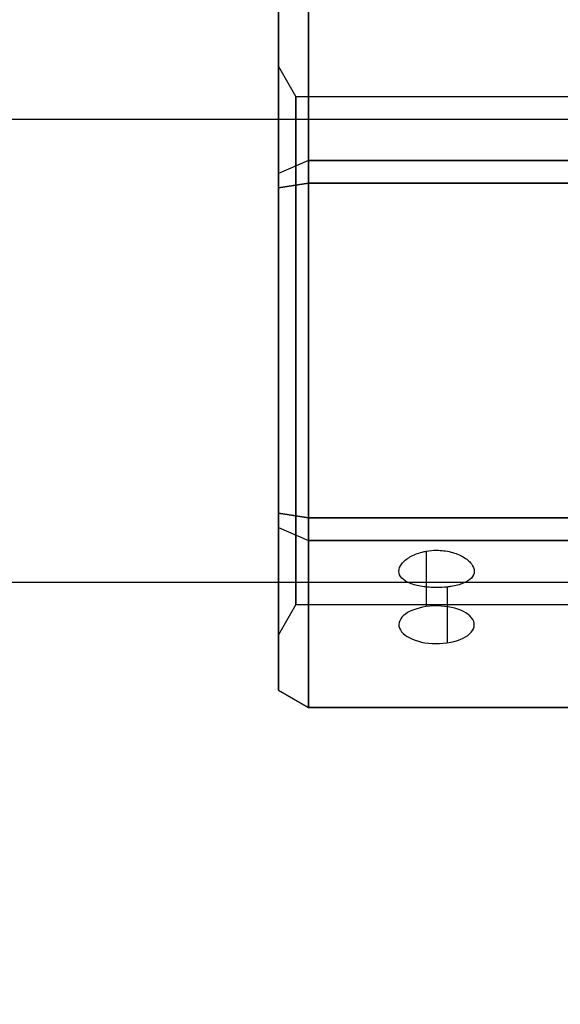
# Model space of a CAD drawing. Units: millimetres. Extents: x 4630 to 15554, y 3421 to 15725.
# Drawn here: x 9093 to 9129, y 9483 to 9549 of the extents above; entities that cross this region are included whole.
import ezdxf

# ---------------------------------------------------------------- set-up
doc = ezdxf.new("R2010")
doc.units = ezdxf.units.MM
doc.layers.add('Dimensions', color=7, linetype='Continuous')
doc.styles.get("Standard").update_dxf_attribs({"font": 'arial.ttf'})
doc.dimstyles.new('Leikkiset keinu', dxfattribs={"dimtxt": 150, "dimasz": 2.5, "dimexe": 0.06, "dimexo": 0.625, "dimtad": 0, "dimtih": 1, "dimtoh": 1, "dimdec": 0, "dimtxsty": 'Standard', "dimcen": 2.5, "dimadec": 0, "dimazin": 0, "dimtfac": 1, "dimtmove": 0, "dimatfit": 3, "dimfxl": 1, "dimarcsym": 0})

# ---------------------------------------------------------------- blocks, each defined once
blk = doc.blocks.new('*D47')
at = {"layer": 'Defpoints', "color": 0, "transparency": 16777216}
for p in [(6129.619, 10421.782), (6129.619, 9537.227, 572.227), (12041.644, 7368.655, 2127.264)]:
    blk.add_point(p, dxfattribs=at)
at = {"layer": 'Dimensions', "color": 0, "lineweight": -2, "transparency": 16777216}
for p, q in [((6129.619, 9537.852), (6129.619, 10421.842)), ((6132.119, 10421.782), (8861.797, 10421.782)), ((12039.144, 10421.782), (9309.466, 10421.782)), ((12041.644, 7369.28), (12041.644, 10421.842))]:
    blk.add_line(p, q, dxfattribs=at)
at = {"layer": 'Dimensions', "color": 0, "transparency": 16777216}
for points in [[(6132.119, 10422.198), (6132.119, 10421.365), (6129.619, 10421.782)], [(12039.144, 10422.198), (12039.144, 10421.365), (12041.644, 10421.782)]]:
    blk.add_solid(points, dxfattribs=at)
at = {"layer": 'Dimensions', "color": 0, "transparency": 16777216, "insert": (9085.631, 10421.782), "char_height": 150, "attachment_point": 5}
blk.add_mtext('5912', dxfattribs=at)

msp = doc.modelspace()

# ---------------------------------------------------------------- linework, layer by layer
at = {"extrusion": (-0.5, 0.75, 0.433013)}
for p, q in [((9112.119, 9550.471, 1357.901), (9112.119, 9539.381, 1377.109)), ((9110.119, 9538.536, 1376.264), (9110.119, 9549.316, 1357.591)), ((9112.119, 9539.381, 1377.109), (9110.119, 9538.536, 1376.264))]:
    msp.add_line(p, q, dxfattribs=at)
at = {"extrusion": (-0.5, 0.75, -0.433013)}
for p, q in [((9112.119, 9539.381, 1336.96), (9112.119, 9550.471, 1356.169)), ((9110.119, 9549.316, 1356.478), (9110.119, 9538.536, 1337.805)), ((9112.119, 9539.381, 1336.96), (9110.119, 9538.536, 1337.805))]:
    msp.add_line(p, q, dxfattribs=at)
at = {"extrusion": (3.33336e-08, 0.866025, 0.5)}
for p, q in [((9112.119, 9550.471, 1357.901), (9112.119, 9539.381, 1377.109)), ((9112.119, 9539.381, 1377.109), (9130.119, 9539.381, 1377.109))]:
    msp.add_line(p, q, dxfattribs=at)
at = {"extrusion": (3.33336e-08, 0.866025, -0.5)}
for p, q in [((9112.119, 9539.381, 1336.96), (9112.119, 9550.471, 1356.169)), ((9130.119, 9539.381, 1336.96), (9112.119, 9539.381, 1336.96))]:
    msp.add_line(p, q, dxfattribs=at)
at = {"extrusion": (-1, 3.84903e-08, -9.47413e-16)}
for p, q in [((9110.119, 9538.536, 1376.264), (9110.119, 9549.316, 1357.591)), ((9110.119, 9549.316, 1356.478), (9110.119, 9538.536, 1337.805)), ((9110.119, 9537.572, 1376.821), (9110.119, 9538.536, 1376.264)), ((9110.119, 9538.536, 1337.805), (9110.119, 9537.572, 1337.249)), ((9110.119, 9516.01, 1376.821), (9110.119, 9537.572, 1376.821)), ((9110.119, 9537.572, 1337.249), (9110.119, 9516.01, 1337.249)), ((9110.119, 9516.01, 1337.249), (9110.119, 9515.046, 1337.805)), ((9110.119, 9515.046, 1376.264), (9110.119, 9516.01, 1376.821)), ((9110.119, 9515.046, 1337.805), (9110.119, 9504.265, 1356.478)), ((9110.119, 9504.265, 1357.591), (9110.119, 9515.046, 1376.264)), ((9110.119, 9504.265, 1356.478), (9110.119, 9504.265, 1357.591))]:
    msp.add_line(p, q, dxfattribs=at)
for p, q in [((9111.274, 9543.641, 1357.035), (9110.119, 9545.641, 1357.035)), ((9111.274, 9543.641, 1357.035), (9110.119, 9545.641, 1357.035)), ((9111.274, 9543.641, 1357.035), (9144.619, 9543.641, 1357.035)), ((9111.274, 9543.641, 1357.035), (9144.619, 9543.641, 1357.035)), ((7774.619, 9542.141, 1357.035), (9144.619, 9542.141, 1357.035)), ((9130.119, 9537.881, 1377.975), (9112.119, 9537.881, 1377.975)), ((9112.119, 9537.881, 1377.975), (9112.119, 9515.701, 1377.975)), ((9112.119, 9515.701, 1377.975), (9130.119, 9515.701, 1377.975)), ((9119.907, 9513.487, 1367.375), (9119.907, 9509.807, 1369.5)), ((9119.907, 9513.487, 1367.375), (9119.907, 9509.807, 1369.5)), ((7774.619, 9511.441, 1357.035), (9144.619, 9511.441, 1357.035)), ((9121.294, 9511.11, 1363.201), (9121.294, 9507.405, 1365.34)), ((9121.294, 9511.11, 1363.201), (9121.294, 9507.405, 1365.34)), ((9111.274, 9509.941, 1357.035), (9110.119, 9507.941, 1357.035)), ((9111.274, 9509.941, 1357.035), (9110.119, 9507.941, 1357.035)), ((9111.274, 9509.941, 1357.035), (9144.619, 9509.941, 1357.035)), ((9111.274, 9509.941, 1357.035), (9144.619, 9509.941, 1357.035))]:
    msp.add_line(p, q)
at = {"extrusion": (-0.5, 0.433013, 0.75)}
for p, q in [((9112.119, 9539.381, 1377.109), (9110.119, 9538.536, 1376.264)), ((9112.119, 9539.381, 1377.109), (9112.119, 9537.881, 1377.975)), ((9110.119, 9537.572, 1376.821), (9110.119, 9538.536, 1376.264)), ((9110.119, 9537.572, 1376.821), (9112.119, 9537.881, 1377.975))]:
    msp.add_line(p, q, dxfattribs=at)
at = {"extrusion": (-0.5, 0.433013, -0.75)}
for p, q in [((9112.119, 9539.381, 1336.96), (9110.119, 9538.536, 1337.805)), ((9112.119, 9537.881, 1336.094), (9112.119, 9539.381, 1336.96)), ((9110.119, 9538.536, 1337.805), (9110.119, 9537.572, 1337.249)), ((9112.119, 9537.881, 1336.094), (9110.119, 9537.572, 1337.249))]:
    msp.add_line(p, q, dxfattribs=at)
at = {"extrusion": (1.92452e-08, 0.5, 0.866025)}
for p, q in [((9112.119, 9539.381, 1377.109), (9130.119, 9539.381, 1377.109)), ((9112.119, 9539.381, 1377.109), (9112.119, 9537.881, 1377.975)), ((9130.119, 9537.881, 1377.975), (9112.119, 9537.881, 1377.975))]:
    msp.add_line(p, q, dxfattribs=at)
at = {"extrusion": (1.92452e-08, 0.5, -0.866025)}
for p, q in [((9112.119, 9537.881, 1336.094), (9112.119, 9539.381, 1336.96)), ((9130.119, 9539.381, 1336.96), (9112.119, 9539.381, 1336.96)), ((9112.119, 9537.881, 1336.094), (9130.119, 9537.881, 1336.094))]:
    msp.add_line(p, q, dxfattribs=at)
at = {"extrusion": (-0.5, 1.92452e-08, 0.866025)}
for p, q in [((9110.119, 9537.572, 1376.821), (9112.119, 9537.881, 1377.975)), ((9112.119, 9537.881, 1377.975), (9112.119, 9515.701, 1377.975)), ((9110.119, 9516.01, 1376.821), (9110.119, 9537.572, 1376.821)), ((9110.119, 9516.01, 1376.821), (9112.119, 9515.701, 1377.975))]:
    msp.add_line(p, q, dxfattribs=at)
at = {"extrusion": (-0.5, 1.92452e-08, -0.866025)}
for p, q in [((9112.119, 9537.881, 1336.094), (9110.119, 9537.572, 1337.249)), ((9112.119, 9515.701, 1336.094), (9112.119, 9537.881, 1336.094)), ((9110.119, 9537.572, 1337.249), (9110.119, 9516.01, 1337.249)), ((9112.119, 9515.701, 1336.094), (9110.119, 9516.01, 1337.249))]:
    msp.add_line(p, q, dxfattribs=at)
at = {"extrusion": (9.15364e-16, -5.40292e-17, -1)}
for p, q in [((9112.119, 9515.701, 1336.094), (9112.119, 9537.881, 1336.094)), ((9112.119, 9537.881, 1336.094), (9130.119, 9537.881, 1336.094)), ((9130.119, 9515.701, 1336.094), (9112.119, 9515.701, 1336.094))]:
    msp.add_line(p, q, dxfattribs=at)
at = {"extrusion": (-0.5, -0.433013, 0.75)}
for p, q in [((9110.119, 9516.01, 1376.821), (9112.119, 9515.701, 1377.975)), ((9110.119, 9515.046, 1376.264), (9110.119, 9516.01, 1376.821)), ((9112.119, 9515.701, 1377.975), (9112.119, 9514.201, 1377.109)), ((9110.119, 9515.046, 1376.264), (9112.119, 9514.201, 1377.109))]:
    msp.add_line(p, q, dxfattribs=at)
at = {"extrusion": (-0.5, -0.433013, -0.75)}
for p, q in [((9112.119, 9515.701, 1336.094), (9110.119, 9516.01, 1337.249)), ((9110.119, 9516.01, 1337.249), (9110.119, 9515.046, 1337.805)), ((9112.119, 9514.201, 1336.96), (9112.119, 9515.701, 1336.094)), ((9110.119, 9515.046, 1337.805), (9112.119, 9514.201, 1336.96))]:
    msp.add_line(p, q, dxfattribs=at)
at = {"extrusion": (-1.92452e-08, -0.5, 0.866025)}
for p, q in [((9112.119, 9515.701, 1377.975), (9130.119, 9515.701, 1377.975)), ((9112.119, 9515.701, 1377.975), (9112.119, 9514.201, 1377.109)), ((9130.119, 9514.201, 1377.109), (9112.119, 9514.201, 1377.109))]:
    msp.add_line(p, q, dxfattribs=at)
at = {"extrusion": (-1.92452e-08, -0.5, -0.866025)}
for p, q in [((9112.119, 9514.201, 1336.96), (9112.119, 9515.701, 1336.094)), ((9130.119, 9515.701, 1336.094), (9112.119, 9515.701, 1336.094)), ((9112.119, 9514.201, 1336.96), (9130.119, 9514.201, 1336.96))]:
    msp.add_line(p, q, dxfattribs=at)
at = {"extrusion": (-0.5, -0.75, 0.433013)}
for p, q in [((9110.119, 9515.046, 1376.264), (9112.119, 9514.201, 1377.109)), ((9110.119, 9504.265, 1357.591), (9110.119, 9515.046, 1376.264)), ((9112.119, 9514.201, 1377.109), (9112.119, 9503.111, 1357.901)), ((9110.119, 9504.265, 1357.591), (9112.119, 9503.111, 1357.901))]:
    msp.add_line(p, q, dxfattribs=at)
at = {"extrusion": (-0.5, -0.75, -0.433013)}
for p, q in [((9110.119, 9515.046, 1337.805), (9112.119, 9514.201, 1336.96)), ((9110.119, 9515.046, 1337.805), (9110.119, 9504.265, 1356.478)), ((9112.119, 9503.111, 1356.169), (9112.119, 9514.201, 1336.96)), ((9110.119, 9504.265, 1356.478), (9112.119, 9503.111, 1356.169))]:
    msp.add_line(p, q, dxfattribs=at)
at = {"extrusion": (-3.33336e-08, -0.866025, 0.5)}
for p, q in [((9130.119, 9514.201, 1377.109), (9112.119, 9514.201, 1377.109)), ((9112.119, 9514.201, 1377.109), (9112.119, 9503.111, 1357.901)), ((9112.119, 9503.111, 1357.901), (9130.119, 9503.111, 1357.901))]:
    msp.add_line(p, q, dxfattribs=at)
at = {"extrusion": (-3.33336e-08, -0.866025, -0.5)}
for p, q in [((9112.119, 9503.111, 1356.169), (9112.119, 9514.201, 1336.96)), ((9112.119, 9514.201, 1336.96), (9130.119, 9514.201, 1336.96)), ((9130.119, 9503.111, 1356.169), (9112.119, 9503.111, 1356.169))]:
    msp.add_line(p, q, dxfattribs=at)
at = {"extrusion": (-0.5, -0.866025, 1.54022e-15)}
for p, q in [((9110.119, 9504.265, 1356.478), (9112.119, 9503.111, 1356.169)), ((9110.119, 9504.265, 1357.591), (9112.119, 9503.111, 1357.901)), ((9110.119, 9504.265, 1356.478), (9110.119, 9504.265, 1357.591)), ((9112.119, 9503.111, 1357.901), (9112.119, 9503.111, 1356.169))]:
    msp.add_line(p, q, dxfattribs=at)
at = {"extrusion": (-3.84903e-08, -1, 2.32548e-15)}
for p, q in [((9112.119, 9503.111, 1357.901), (9130.119, 9503.111, 1357.901)), ((9112.119, 9503.111, 1357.901), (9112.119, 9503.111, 1356.169)), ((9130.119, 9503.111, 1356.169), (9112.119, 9503.111, 1356.169))]:
    msp.add_line(p, q, dxfattribs=at)
at = {"extrusion": (1, -3.84903e-08, 9.47413e-16)}
for start, end in [(0, 180), (180, 0)]:
    msp.add_arc((9526.791, 1357.035, 9110.118), 18.85, start, end, dxfattribs=at)
at = {"extrusion": (-1, 3.84903e-08, -9.47413e-16)}
for start, end in [(0, 180), (180, 0)]:
    msp.add_arc((-9526.791, 1357.035, -9110.118), 18.85, start, end, dxfattribs=at)
at = {"extrusion": (-1, 3.84903e-08, -9.15364e-16)}
for start, end in [(0, 180), (0, 180), (180, 0), (180, 0)]:
    msp.add_arc((-9526.791, 1357.035, -9111.273), 16.85, start, end, dxfattribs=at)
at = {"extrusion": (-3.33336e-08, -0.866025, 0.5)}
for start, end in [(106.10211, 286.10211), (106.10211, 286.10211), (286.10211, 106.10211), (286.10211, 106.10211)]:
    msp.add_arc((9120.6, 5938.524, -7550.985), 2.5, start, end, dxfattribs=at)
for points, knots in [([(9121.294, 9511.11, 1363.201), (9121.064, 9511.085, 1363.139), (9120.827, 9511.074, 1363.109), (9120.6, 9511.074, 1363.109), (9120.286, 9511.074, 1363.109), (9119.951, 9511.096, 1363.168), (9119.335, 9511.192, 1363.408), (9119.054, 9511.266, 1363.587), (9118.611, 9511.444, 1363.996), (9118.419, 9511.562, 1364.252), (9118.163, 9511.836, 1364.805), (9118.1, 9511.994, 1365.101), (9118.1, 9512.305, 1365.647), (9118.163, 9512.479, 1365.934), (9118.418, 9512.814, 1366.451), (9118.611, 9512.975, 1366.683), (9119.054, 9513.235, 1367.045), (9119.335, 9513.352, 1367.199), (9119.729, 9513.452, 1367.33), (9119.818, 9513.471, 1367.355), (9119.907, 9513.487, 1367.375)], [-0.0679027, -0.0679027, -0.0679027, -0.0679027, 0, 0, 0, 0.0943368, 0.0943368, 0.1886736, 0.1886736, 0.2830167, 0.2830167, 0.3773598, 0.3773598, 0.4716502, 0.4716502, 0.5659406, 0.5659406, 0.6602592, 0.6602592, 0.6866817, 0.6866817, 0.6866817, 0.6866817]), ([(9121.294, 9511.11, 1363.201), (9121.064, 9511.085, 1363.139), (9120.827, 9511.074, 1363.109), (9120.6, 9511.074, 1363.109), (9120.286, 9511.074, 1363.109), (9119.951, 9511.096, 1363.168), (9119.335, 9511.192, 1363.408), (9119.054, 9511.266, 1363.587), (9118.611, 9511.444, 1363.996), (9118.419, 9511.562, 1364.252), (9118.163, 9511.836, 1364.805), (9118.1, 9511.994, 1365.101), (9118.1, 9512.305, 1365.647), (9118.163, 9512.479, 1365.934), (9118.418, 9512.814, 1366.451), (9118.611, 9512.975, 1366.683), (9119.054, 9513.235, 1367.045), (9119.335, 9513.352, 1367.199), (9119.729, 9513.452, 1367.33), (9119.818, 9513.471, 1367.355), (9119.907, 9513.487, 1367.375)], [-0.0679027, -0.0679027, -0.0679027, -0.0679027, 0, 0, 0, 0.0943368, 0.0943368, 0.1886736, 0.1886736, 0.2830167, 0.2830167, 0.3773598, 0.3773598, 0.4716502, 0.4716502, 0.5659406, 0.5659406, 0.6602592, 0.6602592, 0.6866817, 0.6866817, 0.6866817, 0.6866817]), ([(9119.907, 9513.487, 1367.375), (9120.137, 9513.528, 1367.428), (9120.374, 9513.548, 1367.453), (9120.915, 9513.548, 1367.453), (9121.25, 9513.508, 1367.404), (9121.866, 9513.352, 1367.199), (9122.146, 9513.235, 1367.045), (9122.59, 9512.975, 1366.683), (9122.782, 9512.814, 1366.451), (9123.037, 9512.479, 1365.934), (9123.1, 9512.305, 1365.647), (9123.1, 9511.994, 1365.101), (9123.037, 9511.836, 1364.805), (9122.782, 9511.562, 1364.252), (9122.59, 9511.444, 1363.996), (9122.146, 9511.266, 1363.587), (9121.866, 9511.192, 1363.408), (9121.471, 9511.131, 1363.254), (9121.383, 9511.119, 1363.226), (9121.294, 9511.11, 1363.201)], [0.6866817, 0.6866817, 0.6866817, 0.6866817, 0.7545778, 0.7545778, 0.8488965, 0.8488965, 0.9432151, 0.9432151, 1.0375055, 1.0375055, 1.1317959, 1.1317959, 1.2261502, 1.2261502, 1.3205044, 1.3205044, 1.41483, 1.41483, 1.4412529, 1.4412529, 1.4412529, 1.4412529]), ([(9119.907, 9513.487, 1367.375), (9120.137, 9513.528, 1367.428), (9120.374, 9513.548, 1367.453), (9120.915, 9513.548, 1367.453), (9121.25, 9513.508, 1367.404), (9121.866, 9513.352, 1367.199), (9122.146, 9513.235, 1367.045), (9122.59, 9512.975, 1366.683), (9122.782, 9512.814, 1366.451), (9123.037, 9512.479, 1365.934), (9123.1, 9512.305, 1365.647), (9123.1, 9511.994, 1365.101), (9123.037, 9511.836, 1364.805), (9122.782, 9511.562, 1364.252), (9122.59, 9511.444, 1363.996), (9122.146, 9511.266, 1363.587), (9121.866, 9511.192, 1363.408), (9121.471, 9511.131, 1363.254), (9121.383, 9511.119, 1363.226), (9121.294, 9511.11, 1363.201)], [0.6866817, 0.6866817, 0.6866817, 0.6866817, 0.7545778, 0.7545778, 0.8488965, 0.8488965, 0.9432151, 0.9432151, 1.0375055, 1.0375055, 1.1317959, 1.1317959, 1.2261502, 1.2261502, 1.3205044, 1.3205044, 1.41483, 1.41483, 1.4412529, 1.4412529, 1.4412529, 1.4412529])]:
    msp.add_open_spline(points, degree=3, knots=knots)

# ---------------------------------------------------------------- dimensions: what is measured, and where the dimension line sits
at = {"layer": 'Dimensions'}
dim = msp.add_linear_dim(base=(6129.619, 10421.782), p1=(12041.644, 7368.655, 2127.264), p2=(6129.619, 9537.227, 572.227), dimstyle='Leikkiset keinu', override={"dimlfac": 1}, dxfattribs=at)
dim.commit()
dim.dimension.update_dxf_attribs({"geometry": '*D47', "text_midpoint": (9085.631, 10421.782)})

doc.saveas('drawing.dxf')
